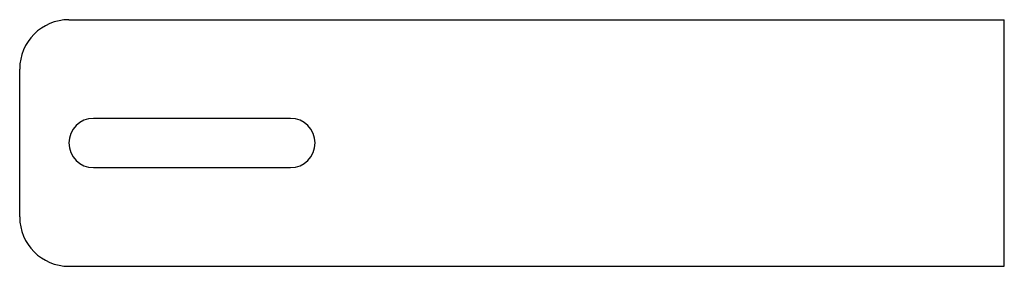
# Model space of a CAD drawing. Units: millimetres. Extents: x -100 to 100, y -25 to 25.
import ezdxf

# ---------------------------------------------------------------- set-up
doc = ezdxf.new("R2010")
doc.units = ezdxf.units.MM

msp = doc.modelspace()

# ---------------------------------------------------------------- linework, layer by layer
at = {"color": 7, "linetype": 'Continuous', "lineweight": 25}
for p, q in [((-90, 25), (100, 25)), ((100, -25), (100, 25)), ((-100, -15), (-100, 15)), ((-45, 5), (-85, 5)), ((-85, -5), (-45, -5)), ((-90, -25), (100, -25))]:
    msp.add_line(p, q, dxfattribs=at)
for centre, radius, start, end in [((-90, 15), 10, 90, 180), ((-85, 0), 5, 90, 270), ((-45, 0), 5, 270, 90), ((-90, -15), 10, 180, 270)]:
    msp.add_arc(centre, radius, start, end, dxfattribs=at)

doc.saveas('drawing.dxf')
